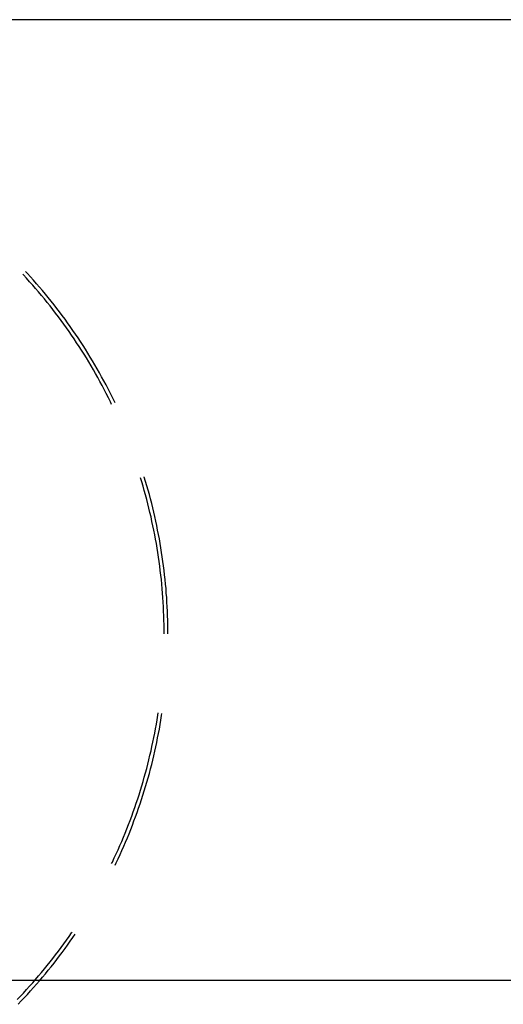
# Model space of a CAD drawing. Units: millimetres. Extents: x 0 to 841, y 0 to 594.
# Drawn here: x 573 to 578, y 512 to 522 of the extents above; entities that cross this region are included whole.
import ezdxf

# ---------------------------------------------------------------- set-up
doc = ezdxf.new("R2010")
doc.units = ezdxf.units.MM
doc.layers.add('LAYER_1', color=179, linetype='Continuous')
doc.layers.add('SLD-0', color=179, linetype='Continuous')

msp = doc.modelspace()

# ---------------------------------------------------------------- linework, layer by layer
at = {"layer": 'LAYER_1'}
for p, q in [((602.438, 521.903), (543.376, 521.903)), ((590.313, 512.029), (552.031, 512.029))]:
    msp.add_line(p, q, dxfattribs=at)
at = {"layer": 'SLD-0'}
for p, q in [((573.37, 519.28), (573.362, 519.289)), ((573.402, 519.246), (573.37, 519.28)), ((573.41, 519.295), (573.391, 519.316)), ((573.442, 519.26), (573.41, 519.295)), ((573.433, 519.211), (573.402, 519.246)), ((573.464, 519.176), (573.433, 519.211)), ((573.473, 519.225), (573.442, 519.26)), ((573.504, 519.19), (573.473, 519.225)), ((573.534, 519.155), (573.504, 519.19)), ((573.494, 519.141), (573.464, 519.176)), ((573.524, 519.106), (573.494, 519.141)), ((573.554, 519.07), (573.524, 519.106)), ((573.565, 519.119), (573.534, 519.155)), ((573.595, 519.083), (573.565, 519.119)), ((573.624, 519.047), (573.595, 519.083)), ((573.584, 519.034), (573.554, 519.07)), ((573.613, 518.998), (573.584, 519.034)), ((573.643, 518.962), (573.613, 518.998)), ((573.654, 519.011), (573.624, 519.047)), ((573.683, 518.974), (573.654, 519.011)), ((573.671, 518.925), (573.643, 518.962)), ((573.7, 518.888), (573.671, 518.925)), ((573.711, 518.937), (573.683, 518.974)), ((573.728, 518.851), (573.7, 518.888)), ((573.74, 518.9), (573.711, 518.937)), ((573.768, 518.863), (573.74, 518.9)), ((573.756, 518.813), (573.728, 518.851)), ((573.783, 518.776), (573.756, 518.813)), ((573.796, 518.825), (573.768, 518.863)), ((573.81, 518.738), (573.783, 518.776)), ((573.823, 518.787), (573.796, 518.825)), ((573.85, 518.749), (573.823, 518.787)), ((573.837, 518.7), (573.81, 518.738)), ((573.863, 518.661), (573.837, 518.7)), ((573.877, 518.711), (573.85, 518.749)), ((573.903, 518.672), (573.877, 518.711)), ((573.89, 518.623), (573.863, 518.661)), ((573.915, 518.584), (573.89, 518.623)), ((573.93, 518.634), (573.903, 518.672)), ((573.941, 518.545), (573.915, 518.584)), ((573.955, 518.595), (573.93, 518.634)), ((573.981, 518.555), (573.955, 518.595)), ((573.966, 518.506), (573.941, 518.545)), ((573.991, 518.466), (573.966, 518.506)), ((574.006, 518.516), (573.981, 518.555)), ((574.031, 518.476), (574.006, 518.516)), ((574.055, 518.437), (574.031, 518.476)), ((574.015, 518.427), (573.991, 518.466)), ((574.04, 518.387), (574.015, 518.427)), ((574.063, 518.347), (574.04, 518.387)), ((574.079, 518.397), (574.055, 518.437)), ((574.103, 518.356), (574.079, 518.397)), ((574.087, 518.306), (574.063, 518.347)), ((574.11, 518.266), (574.087, 518.306)), ((574.127, 518.316), (574.103, 518.356)), ((574.15, 518.275), (574.127, 518.316)), ((574.172, 518.234), (574.15, 518.275)), ((574.133, 518.225), (574.11, 518.266)), ((574.155, 518.184), (574.133, 518.225)), ((574.177, 518.143), (574.155, 518.184)), ((574.195, 518.193), (574.172, 518.234)), ((574.217, 518.152), (574.195, 518.193)), ((574.199, 518.102), (574.177, 518.143)), ((574.22, 518.061), (574.199, 518.102)), ((574.239, 518.111), (574.217, 518.152)), ((574.26, 518.069), (574.239, 518.111)), ((574.281, 518.027), (574.26, 518.069)), ((574.241, 518.019), (574.22, 518.061)), ((574.262, 517.977), (574.241, 518.019)), ((574.275, 517.95), (574.262, 517.977)), ((574.301, 517.985), (574.281, 518.027)), ((574.31, 517.967), (574.301, 517.985)), ((574.584, 517.153), (574.572, 517.194)), ((574.61, 517.203), (574.609, 517.205)), ((574.623, 517.158), (574.61, 517.203)), ((574.637, 517.114), (574.623, 517.158)), ((574.597, 517.109), (574.584, 517.153)), ((574.61, 517.064), (574.597, 517.109)), ((574.622, 517.019), (574.61, 517.064)), ((574.649, 517.069), (574.637, 517.114)), ((574.662, 517.023), (574.649, 517.069)), ((574.635, 516.974), (574.622, 517.019)), ((574.646, 516.929), (574.635, 516.974)), ((574.674, 516.978), (574.662, 517.023)), ((574.686, 516.933), (574.674, 516.978)), ((574.657, 516.883), (574.646, 516.929)), ((574.668, 516.838), (574.657, 516.883)), ((574.697, 516.888), (574.686, 516.933)), ((574.708, 516.842), (574.697, 516.888)), ((574.679, 516.793), (574.668, 516.838)), ((574.689, 516.747), (574.679, 516.793)), ((574.718, 516.797), (574.708, 516.842)), ((574.728, 516.751), (574.718, 516.797)), ((574.738, 516.705), (574.728, 516.751)), ((574.699, 516.702), (574.689, 516.747)), ((574.708, 516.656), (574.699, 516.702)), ((574.717, 516.61), (574.708, 516.656)), ((574.747, 516.659), (574.738, 516.705)), ((574.756, 516.613), (574.747, 516.659)), ((574.725, 516.564), (574.717, 516.61)), ((574.734, 516.519), (574.725, 516.564)), ((574.765, 516.568), (574.756, 516.613)), ((574.773, 516.521), (574.765, 516.568)), ((574.741, 516.473), (574.734, 516.519)), ((574.749, 516.427), (574.741, 516.473)), ((574.781, 516.475), (574.773, 516.521)), ((574.788, 516.429), (574.781, 516.475)), ((574.756, 516.38), (574.749, 516.427)), ((574.762, 516.334), (574.756, 516.38)), ((574.795, 516.383), (574.788, 516.429)), ((574.802, 516.337), (574.795, 516.383)), ((574.768, 516.288), (574.762, 516.334)), ((574.774, 516.242), (574.768, 516.288)), ((574.808, 516.29), (574.802, 516.337)), ((574.814, 516.244), (574.808, 516.29)), ((574.78, 516.196), (574.774, 516.242)), ((574.785, 516.149), (574.78, 516.196)), ((574.789, 516.103), (574.785, 516.149)), ((574.819, 516.197), (574.814, 516.244)), ((574.824, 516.151), (574.819, 516.197)), ((574.828, 516.104), (574.824, 516.151)), ((574.793, 516.056), (574.789, 516.103)), ((574.797, 516.01), (574.793, 516.056)), ((574.833, 516.058), (574.828, 516.104)), ((574.836, 516.011), (574.833, 516.058)), ((574.801, 515.964), (574.797, 516.01)), ((574.804, 515.917), (574.801, 515.964)), ((574.84, 515.965), (574.836, 516.011)), ((574.843, 515.918), (574.84, 515.965)), ((574.806, 515.87), (574.804, 515.917)), ((574.808, 515.824), (574.806, 515.87)), ((574.845, 515.871), (574.843, 515.918)), ((574.848, 515.825), (574.845, 515.871)), ((574.81, 515.777), (574.808, 515.824)), ((574.812, 515.731), (574.81, 515.777)), ((574.849, 515.778), (574.848, 515.825)), ((574.851, 515.731), (574.849, 515.778)), ((574.813, 515.684), (574.812, 515.731)), ((574.813, 515.638), (574.813, 515.684)), ((574.852, 515.684), (574.851, 515.731)), ((574.852, 515.638), (574.852, 515.684)), ((574.813, 515.591), (574.813, 515.638)), ((574.853, 515.591), (574.852, 515.638)), ((574.741, 514.709), (574.749, 514.755)), ((574.749, 514.755), (574.753, 514.781)), ((574.781, 514.706), (574.788, 514.753)), ((574.788, 514.753), (574.791, 514.775)), ((574.725, 514.617), (574.734, 514.663)), ((574.734, 514.663), (574.741, 514.709)), ((574.765, 514.614), (574.773, 514.66)), ((574.773, 514.66), (574.781, 514.706)), ((574.699, 514.48), (574.708, 514.526)), ((574.708, 514.526), (574.717, 514.572)), ((574.717, 514.572), (574.725, 514.617)), ((574.747, 514.522), (574.756, 514.568)), ((574.756, 514.568), (574.765, 514.614)), ((574.679, 514.389), (574.689, 514.435)), ((574.689, 514.435), (574.699, 514.48)), ((574.718, 514.385), (574.728, 514.431)), ((574.728, 514.431), (574.738, 514.477)), ((574.738, 514.477), (574.747, 514.522)), ((574.657, 514.298), (574.668, 514.344)), ((574.668, 514.344), (574.679, 514.389)), ((574.697, 514.294), (574.708, 514.34)), ((574.708, 514.34), (574.718, 514.385)), ((574.635, 514.208), (574.646, 514.253)), ((574.646, 514.253), (574.657, 514.298)), ((574.674, 514.204), (574.686, 514.249)), ((574.686, 514.249), (574.697, 514.294)), ((574.61, 514.118), (574.622, 514.163)), ((574.622, 514.163), (574.635, 514.208)), ((574.649, 514.113), (574.662, 514.158)), ((574.662, 514.158), (574.674, 514.204)), ((574.57, 513.984), (574.584, 514.029)), ((574.584, 514.029), (574.597, 514.073)), ((574.597, 514.073), (574.61, 514.118)), ((574.61, 513.979), (574.623, 514.023)), ((574.623, 514.023), (574.637, 514.068)), ((574.637, 514.068), (574.649, 514.113)), ((574.542, 513.895), (574.556, 513.939)), ((574.556, 513.939), (574.57, 513.984)), ((574.582, 513.89), (574.596, 513.934)), ((574.596, 513.934), (574.61, 513.979)), ((574.512, 513.807), (574.527, 513.851)), ((574.527, 513.851), (574.542, 513.895)), ((574.552, 513.801), (574.567, 513.845)), ((574.567, 513.845), (574.582, 513.89)), ((574.465, 513.675), (574.481, 513.719)), ((574.481, 513.719), (574.497, 513.763)), ((574.497, 513.763), (574.512, 513.807)), ((574.521, 513.713), (574.536, 513.757)), ((574.536, 513.757), (574.552, 513.801)), ((574.431, 513.588), (574.448, 513.632)), ((574.448, 513.632), (574.465, 513.675)), ((574.471, 513.582), (574.488, 513.625)), ((574.488, 513.625), (574.504, 513.669)), ((574.504, 513.669), (574.521, 513.713)), ((574.396, 513.502), (574.414, 513.545)), ((574.414, 513.545), (574.431, 513.588)), ((574.436, 513.495), (574.453, 513.538)), ((574.453, 513.538), (574.471, 513.582)), ((574.341, 513.374), (574.36, 513.416)), ((574.36, 513.416), (574.378, 513.459)), ((574.378, 513.459), (574.396, 513.502)), ((574.399, 513.409), (574.418, 513.452)), ((574.418, 513.452), (574.436, 513.495)), ((574.302, 513.289), (574.322, 513.331)), ((574.322, 513.331), (574.341, 513.374)), ((574.342, 513.281), (574.361, 513.324)), ((574.361, 513.324), (574.38, 513.366)), ((574.38, 513.366), (574.399, 513.409)), ((574.275, 513.232), (574.282, 513.247)), ((574.282, 513.247), (574.302, 513.289)), ((574.31, 513.215), (574.322, 513.239)), ((574.322, 513.239), (574.342, 513.281)), ((573.837, 512.482), (573.863, 512.521)), ((573.863, 512.521), (573.868, 512.528)), ((573.877, 512.471), (573.901, 512.506)), ((573.756, 512.369), (573.783, 512.406)), ((573.783, 512.406), (573.81, 512.444)), ((573.81, 512.444), (573.837, 512.482)), ((573.823, 512.394), (573.85, 512.433)), ((573.85, 512.433), (573.877, 512.471)), ((573.7, 512.294), (573.728, 512.331)), ((573.728, 512.331), (573.756, 512.369)), ((573.74, 512.282), (573.768, 512.319)), ((573.768, 512.319), (573.796, 512.357)), ((573.796, 512.357), (573.823, 512.394)), ((573.613, 512.184), (573.643, 512.22)), ((573.643, 512.22), (573.671, 512.257)), ((573.654, 512.171), (573.683, 512.208)), ((573.671, 512.257), (573.7, 512.294)), ((573.683, 512.208), (573.711, 512.245)), ((573.711, 512.245), (573.74, 512.282)), ((573.524, 512.076), (573.554, 512.112)), ((573.554, 512.112), (573.584, 512.148)), ((573.565, 512.063), (573.595, 512.098)), ((573.584, 512.148), (573.613, 512.184)), ((573.595, 512.098), (573.624, 512.135)), ((573.624, 512.135), (573.654, 512.171)), ((573.433, 511.97), (573.464, 512.005)), ((573.464, 512.005), (573.494, 512.041)), ((573.494, 512.041), (573.524, 512.076)), ((573.504, 511.992), (573.534, 512.027)), ((573.534, 512.027), (573.565, 512.063)), ((573.338, 511.867), (573.37, 511.901)), ((573.37, 511.901), (573.402, 511.936)), ((573.402, 511.936), (573.433, 511.97)), ((573.41, 511.887), (573.442, 511.922)), ((573.442, 511.922), (573.473, 511.956)), ((573.473, 511.956), (573.504, 511.992)), ((573.306, 511.834), (573.338, 511.867)), ((573.314, 511.785), (573.346, 511.819)), ((573.346, 511.819), (573.378, 511.853)), ((573.378, 511.853), (573.41, 511.887))]:
    msp.add_line(p, q, dxfattribs=at)

doc.saveas('drawing.dxf')
